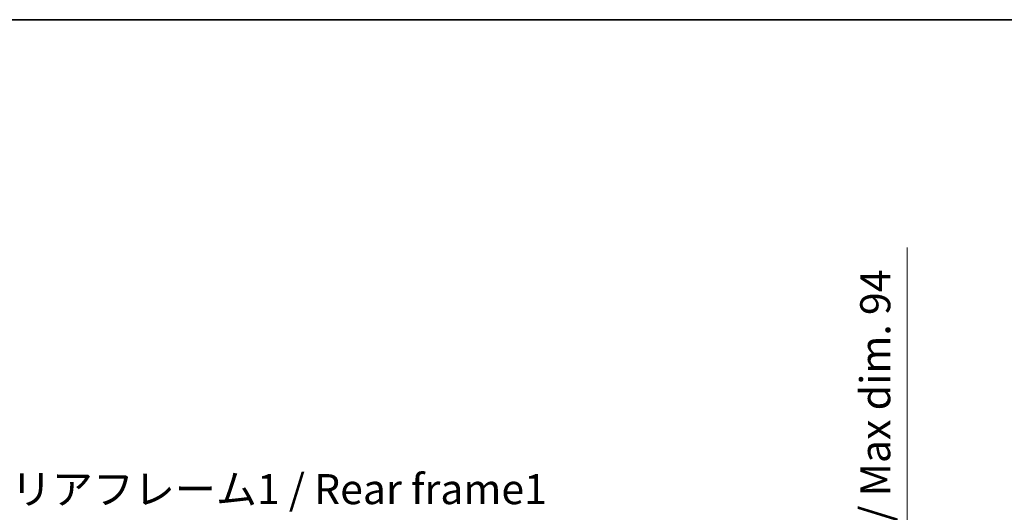
# Model space of a CAD drawing. Units: millimetres. Extents: x 80 to 12271, y 44 to 1590.
# Drawn here: x 3371 to 3821, y 1364 to 1590 of the extents above; entities that cross this region are included whole.
import ezdxf

# ---------------------------------------------------------------- set-up
doc = ezdxf.new("R2010")
doc.units = ezdxf.units.MM
doc.header["$LTSCALE"] = 5.5
doc.layers.get('Defpoints').update_dxf_attribs({"lineweight": 25})
for name, color, linetype, lineweight in [('Border (ISO)', 7, 'Continuous', 35), ('Dimension (ISO)', 7, 'Continuous', 18), ('Symbol (ISO)', 7, 'Continuous', 18)]:
    doc.layers.add(name, color=color, linetype=linetype, lineweight=lineweight)
doc.styles.add('Note Text (TK)', font='txt')
doc.dimstyles.new('Default - Method 1b (TK)', dxfattribs={"dimscale": 5.5, "dimtxt": 2.5, "dimasz": 2.5, "dimexe": 1, "dimexo": 1.5, "dimgap": 1, "dimtad": 1, "dimtoh": 1, "dimrnd": 1e-08, "dimdsep": 46, "dimtxsty": 'Note Text (TK)', "dimcen": 0.09, "dimdle": 5, "dimclrd": 100, "dimclre": 100, "dimclrt": 7, "dimadec": 1, "dimazin": 1, "dimtfac": 1, "dimtmove": 0, "dimatfit": 3, "dimfxl": 1, "dimtolj": 1, "dimlwd": -1, "dimlwe": -1, "dimarcsym": 0})

# ---------------------------------------------------------------- blocks, each defined once
blk = doc.blocks.new('図面枠 tk図枠')
at = {"layer": 'Border (ISO)'}
blk.add_line((14.5, 289), (405.5, 289), dxfattribs=at)
blk = doc.blocks.new('*D59')
at = {"layer": 'Defpoints', "color": 0}
for p in [(3672.02, 1261.45), (3672.02, 1167.45), (3776.52, 1167.45)]:
    blk.add_point(p, dxfattribs=at)
at = {"layer": 'Dimension (ISO)', "color": 100}
for p, q in [((3776.52, 1261.45), (3776.52, 1485.34)), ((3680.27, 1261.45), (3782.02, 1261.45)), ((3776.52, 1181.2), (3776.52, 1247.7)), ((3680.27, 1167.45), (3782.02, 1167.45))]:
    blk.add_line(p, q, dxfattribs=at)
for points in [[(3774.23, 1247.7), (3778.82, 1247.7), (3776.52, 1261.45)], [(3774.23, 1181.2), (3778.82, 1181.2), (3776.52, 1167.45)]]:
    blk.add_solid(points, dxfattribs=at)
at = {"layer": 'Dimension (ISO)', "color": 7, "insert": (3761.96, 1280.7), "char_height": 13.75, "attachment_point": 4, "rotation": 90, "style": 'Note Text (TK)'}
blk.add_mtext('\\A1;\\fＭＳ Ｐゴシック|b0|i0;\\H13.7500;有効寸法 / Max dim. 94', dxfattribs=at)

msp = doc.modelspace()

# ---------------------------------------------------------------- block references
at = {"xscale": 5.5, "yscale": 5.5, "zscale": 5.5}
msp.add_blockref('図面枠 tk図枠', (2160.5, 0), dxfattribs=at)

# ---------------------------------------------------------------- texts
at = {"layer": 'Symbol (ISO)', "color": 7, "insert": (3366.5605, 1381.6688), "char_height": 13.75, "width": 246.293864, "attachment_point": 1, "line_spacing_factor": 1.5, "style": 'Note Text (TK)'}
msp.add_mtext('{\\fＭＳ Ｐゴシック|b0|i0;リアフレーム1 / Rear frame1}', dxfattribs=at)

# ---------------------------------------------------------------- dimensions: what is measured, and where the dimension line sits
at = {"layer": 'Dimension (ISO)', "color": 100}
dim = msp.add_linear_dim(base=(3776.524, 1167.4459), p1=(3672.024, 1261.4459), p2=(3672.024, 1167.4459), angle=270, text='\\fＭＳ Ｐゴシック|b0|i0;\\H13.7500;有効寸法 / Max dim. <>', dimstyle='Default - Method 1b (TK)', override={"dimgap": 1, "dimtoh": 0, "dimdec": 2, "dimtol": 0, "dimlim": 0, "dimtp": 0, "dimtm": 0, "dimtdec": 2, "dimtofl": 0, "dimatfit": 2}, dxfattribs=at)
dim.commit()
dim.dimension.update_dxf_attribs({"geometry": '*D59', "text_midpoint": (3776.524, 1380.2662), "dimtype": 160})

doc.saveas('drawing.dxf')
